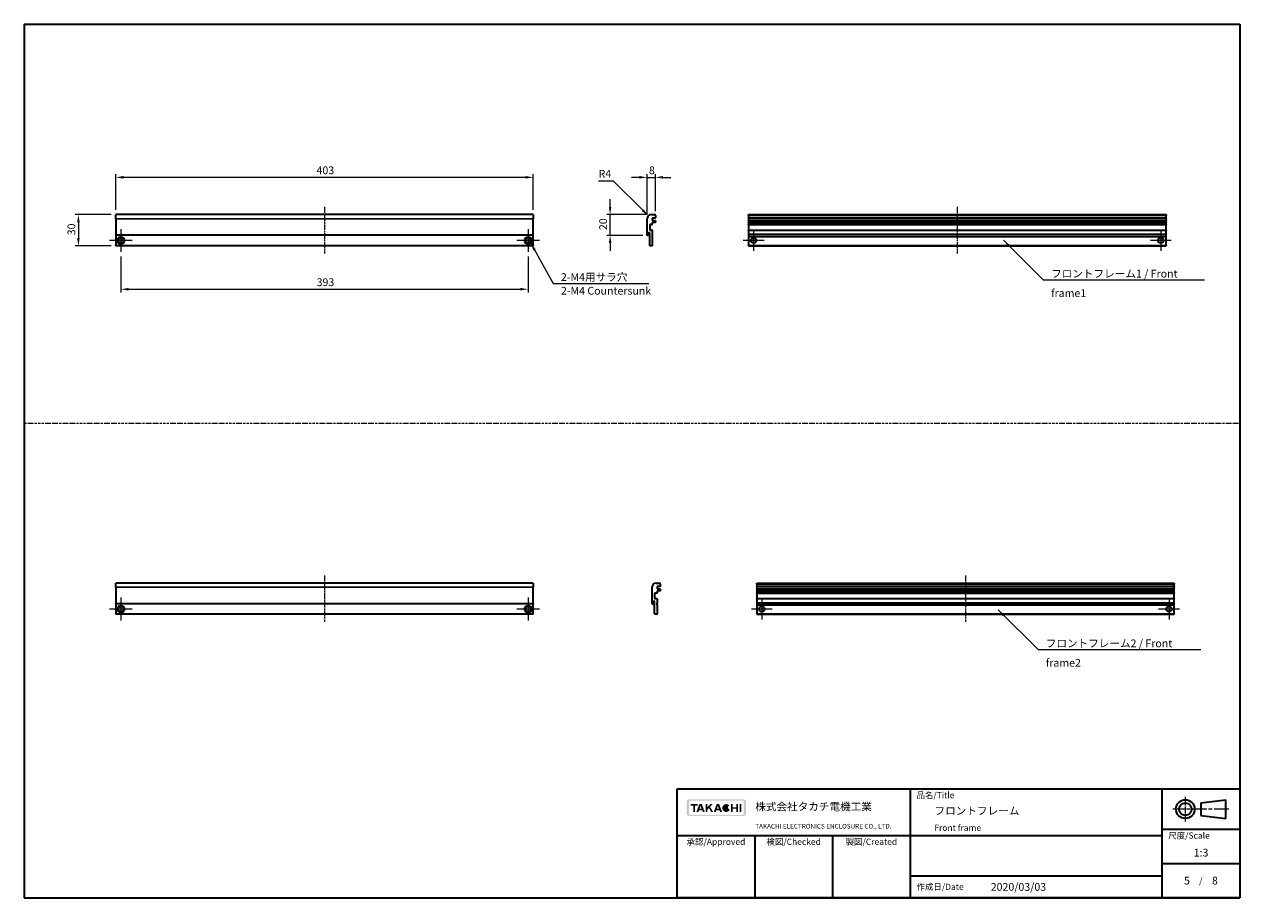
# Model space of a CAD drawing. Units: millimetres. Extents: x 2 to 11606, y -5 to 1540.
# Drawn here: x 6102 to 7275, y -5 to 838 of the extents above; entities that cross this region are included whole.
import ezdxf
from ezdxf.enums import TextEntityAlignment as Align

# ---------------------------------------------------------------- set-up
doc = ezdxf.new("R2010")
doc.units = ezdxf.units.MM
doc.linetypes.add('CHAIN', pattern=[0.3543, 0.2362, -0.0295, 0.0591, -0.0295])
doc.linetypes.add('DASH_DOT', pattern=[0.37, 0.24, -0.06, 0.01, -0.06])
for name, color, linetype, lineweight in [('Border (ISO)', 7, 'Continuous', 35), ('Dimension (ISO)', 7, 'Continuous', 18), ('Dimension (ISO) @ 1', 7, 'Continuous', 18), ('Sketch Geometry (ISO)', 7, 'Continuous', 18), ('Symbol (ISO)', 7, 'Continuous', 18), ('Symbol (ISO) @ 1', 7, 'Continuous', 18), ('Title (ISO)', 7, 'Continuous', 35), ('Visible (ISO)', 7, 'Continuous', 35), ('Visible Narrow (ISO)', 7, 'Continuous', 25)]:
    doc.layers.add(name, color=color, linetype=linetype, lineweight=lineweight)
for name, color, linetype, lineweight, true_color in [('Center Mark (ISO)', 7, 'Continuous', 18, 0x80ffff), ('Centerline (ISO)', 7, 'Continuous', 18, 0x80ffff), ('Hatch (ISO)', 1, 'Continuous', 18, 0xff0000)]:
    doc.layers.add(name, color=color, linetype=linetype, lineweight=lineweight, true_color=true_color)
doc.styles.add('Note Text (TK)', font='MS PGothic.ttf')
doc.styles.add('文字スタイル67', font='arial.ttf')
doc.dimstyles.new('Default - Method 1b (TK)', dxfattribs={"dimscale": 3, "dimtxt": 2.5, "dimasz": 2.5, "dimexe": 1, "dimexo": 1.5, "dimgap": 1, "dimtad": 1, "dimtoh": 1, "dimrnd": 1e-08, "dimdsep": 46, "dimtxsty": 'Note Text (TK)', "dimcen": 0.09, "dimdle": 5, "dimclrd": 100, "dimclre": 100, "dimclrt": 7, "dimadec": 1, "dimazin": 1, "dimtfac": 1, "dimtmove": 0, "dimatfit": 3, "dimfxl": 0, "dimtolj": 1, "dimlwd": -1, "dimlwe": -1, "dimarcsym": 0})
doc.dimstyles.new('Default - Method 1b (TK)$7', dxfattribs={"dimscale": 3, "dimtxt": 2.5, "dimasz": 2.5, "dimexe": 1, "dimexo": 1.5, "dimgap": 1, "dimtad": 1, "dimtoh": 1, "dimrnd": 1e-08, "dimdsep": 46, "dimtxsty": 'Note Text (TK)', "dimcen": 0.09, "dimdle": 5, "dimclrd": 256, "dimclre": 100, "dimclrt": 7, "dimadec": 1, "dimazin": 1, "dimtfac": 1, "dimtmove": 0, "dimatfit": 3, "dimfxl": 0, "dimtolj": 1, "dimlwd": -1, "dimlwe": -1, "dimarcsym": 0})

# ---------------------------------------------------------------- blocks, each defined once
blk = doc.blocks.new('図面枠 tk図枠')
at = {"layer": 'Border (ISO)'}
for p, q in [((14.5, 289), (405.5, 289)), ((14.5, 289), (14.5, 8)), ((405.5, 289), (405.5, 8)), ((14.5, 8), (405.5, 8))]:
    blk.add_line(p, q, dxfattribs=at)
blk = doc.blocks.new('表題欄 tk表題欄')
at = {"layer": 'Hatch (ISO)'}
h = blk.add_hatch(color=256, dxfattribs=at)
edge = h.paths.add_edge_path(flags=0)
edge.add_arc((95.58, 236.3), 0.596, 270, 360)
edge.add_line((96.17, 236.3), (96.17, 239.71))
edge.add_arc((95.58, 239.71), 0.596, 0, 90)
edge.add_line((95.58, 240.31), (79.14, 240.31))
edge.add_arc((79.14, 239.71), 0.596, 90, 180)
edge.add_line((78.54, 239.71), (78.54, 236.3))
edge.add_arc((79.14, 236.3), 0.596, 180, 270)
edge.add_line((79.14, 235.7), (95.58, 235.7))
edge = h.paths.add_edge_path()
edge.add_line((77.84, 239.96), (77.84, 236.05))
edge.add_arc((78.54, 236.05), 0.702, 180, 270)
edge.add_line((78.54, 235.35), (96.17, 235.35))
edge.add_arc((96.17, 236.05), 0.702, 270, 360)
edge.add_line((96.87, 236.05), (96.87, 239.96))
edge.add_arc((96.17, 239.96), 0.702, 0, 90)
edge.add_line((96.17, 240.66), (78.54, 240.66))
edge.add_arc((78.54, 239.96), 0.702, 90, 180)
for points in [[(79.07, 239.15), (79.07, 238.66), (79.92, 238.66), (79.92, 236.66), (80.51, 236.66), (80.51, 238.66), (81.36, 238.66), (81.36, 239.15)], [(85.68, 236.66), (84.94, 237.89), (84.42, 237.32), (84.42, 236.66), (83.9, 236.66), (83.9, 239.15), (84.42, 239.15), (84.42, 238.1), (85.39, 239.15), (86.11, 239.15), (85.32, 238.3), (86.3, 236.66)], [(92.09, 239.15), (92.09, 236.66), (92.61, 236.66), (92.61, 237.66), (93.77, 237.66), (93.77, 236.66), (94.29, 236.66), (94.29, 239.15), (93.77, 239.15), (93.77, 238.15), (92.61, 238.15), (92.61, 239.15)], [(94.84, 239.15), (94.84, 236.66), (95.36, 236.66), (95.36, 239.15)]]:
    blk.add_hatch(color=256, dxfattribs=at).paths.add_polyline_path(points)
h = blk.add_hatch(color=256, dxfattribs=at)
h.paths.add_polyline_path([(82.59, 237.71), (81.95, 237.71), (82.27, 238.58)], flags=0)
h.paths.add_polyline_path([(82.78, 237.2), (81.76, 237.2), (81.57, 236.66), (80.95, 236.66), (81.86, 239.15), (82.68, 239.15), (83.59, 236.66), (82.98, 236.66)])
h = blk.add_hatch(color=256, dxfattribs=at)
h.paths.add_polyline_path([(87.53, 237.71), (88.16, 237.71), (87.85, 238.58)], flags=0)
h.paths.add_polyline_path([(87.14, 236.66), (87.34, 237.2), (88.35, 237.2), (88.55, 236.66), (89.17, 236.66), (88.25, 239.15), (87.44, 239.15), (86.52, 236.66)])
h = blk.add_hatch(color=256, dxfattribs=at)
edge = h.paths.add_edge_path()
edge.add_arc((90.52, 237.9), 1.27, 38.5505, 336.582)
edge.add_line((91.69, 237.4), (91.17, 237.62))
edge.add_ellipse((90.52, 237.9), major_axis=(0, -0.8), ratio=0.867347, start_angle=124.651, end_angle=429.4109, ccw=False)
edge.add_line((91.09, 238.36), (91.52, 238.7))
at = {"layer": 'Title (ISO)'}
for p, q in [((74.71, 244.05), (255.71, 244.05)), ((74.71, 209.05), (74.71, 244.05)), ((149.71, 244.05), (149.71, 209.05)), ((230.71, 244.05), (230.71, 209.05)), ((255.71, 244.05), (255.71, 209.05)), ((243.21, 239.55), (251.21, 240.55)), ((243.21, 239.55), (243.21, 235.55)), ((251.21, 234.55), (251.21, 240.55)), ((243.21, 235.55), (251.21, 234.55)), ((230.71, 231.05), (255.71, 231.05)), ((74.71, 229.05), (230.71, 229.05)), ((99.71, 229.05), (99.71, 209.05)), ((124.71, 229.05), (124.71, 209.05)), ((230.71, 220.05), (255.71, 220.05)), ((149.71, 216.05), (230.71, 216.05)), ((255.71, 209.05), (74.71, 209.05))]:
    blk.add_line(p, q, dxfattribs=at)
at = {"layer": 'Title (ISO)', "color": 4, "linetype": 'CHAIN', "lineweight": 18, "ltscale": 8.88956, "true_color": 0x00ffff}
blk.add_line((238.21, 241.55), (238.21, 233.55), dxfattribs=at)
at = {"layer": 'Title (ISO)', "color": 4, "linetype": 'CHAIN', "lineweight": 18, "ltscale": 20.001633, "true_color": 0x00ffff}
blk.add_line((252.21, 237.55), (234.21, 237.55), dxfattribs=at)
at = {"layer": 'Title (ISO)'}
for radius in [3, 2]:
    blk.add_circle((238.21, 237.55), radius, dxfattribs=at)
at = {"layer": 'Title (ISO)', "color": 1, "true_color": 0xff0000, "char_height": 2, "line_spacing_factor": 1.5, "style": 'Note Text (TK)'}
for s, insert, attachment_point in [('\\fＭＳ Ｐゴシック|b0|i0;\\H2.0000;品名/Title', (151.71, 242.05), 4), ('\\fＭＳ Ｐゴシック|b0|i0;\\H2.0000;承認/Approved', (87.21, 227.05), 5), ('\\fＭＳ Ｐゴシック|b0|i0;\\H2.0000;検図/Checked', (112.21, 227.05), 5), ('\\fＭＳ Ｐゴシック|b0|i0;\\H2.0000;製図/Created', (137.21, 227.05), 5), ('\\fＭＳ Ｐゴシック|b0|i0;\\H2.0000;尺度/Scale', (232.71, 229.05), 4), ('\\fＭＳ Ｐゴシック|b0|i0;\\H2.0000;作成日/Date', (151.71, 212.55), 4)]:
    blk.add_mtext(s, dxfattribs=dict(at, insert=insert, attachment_point=attachment_point))
at = {"layer": 'Title (ISO)', "color": 7, "line_spacing_factor": 1.5, "style": 'Note Text (TK)'}
for s, insert, char_height, attachment_point in [('株式会社タカチ電機工業', (99.87, 238.05), 2.5, 4), ('\\fArial|b0|i0;\\H1.4986;TAKACHI ELECTRONICS ENCLOSURE CO., LTD.', (99.87, 232.05), 1.4986, 4), ('\\fＭＳ Ｐゴシック|b0|i0;\\H2.0000;/', (243.21, 214.55), 2, 5)]:
    blk.add_mtext(s, dxfattribs=dict(at, insert=insert, char_height=char_height, attachment_point=attachment_point))
at = {"layer": 'Title (ISO)', "color": 7}
for tag, p, height, style in [('<品名>_001', (157.54, 235.73), 2.5, 'Note Text (TK)'), ('<Title>_001', (157.49, 230.55), 2, '文字スタイル67'), ('<ページ_No.>_001', (237.95, 213.3), 2.5, 'Note Text (TK)'), ('<総ページ数>_001', (246.8, 213.3), 2.5, 'Note Text (TK)'), ('作成日_001', (175.62, 211.28), 2.5, 'Note Text (TK)')]:
    blk.add_attdef(tag, p, '', height=height, dxfattribs=dict(at, style=style))
at = {"layer": 'Title (ISO)', "color": 7, "style": 'Note Text (TK)'}
blk.add_attdef('<尺度>', text='', height=2.5, dxfattribs=at).set_placement((243.21, 223.55), align=Align.MIDDLE_CENTER)
blk = doc.blocks.new('*D126')
at = {"layer": 'Defpoints', "color": 0, "transparency": 16777216}
for p in [(6190.7, 690.2), (6190.7, 654.2), (6593.7, 654.2)]:
    blk.add_point(p, dxfattribs=at)
at = {"layer": 'Dimension (ISO)', "color": 100, "transparency": 16777216}
for p, q in [((6190.7, 658.7), (6190.7, 693.2)), ((6593.7, 658.7), (6593.7, 693.2)), ((6586.2, 690.2), (6198.2, 690.2))]:
    blk.add_line(p, q, dxfattribs=at)
for points in [[(6198.2, 691.5), (6198.2, 689), (6190.7, 690.2)], [(6586.2, 691.5), (6586.2, 689), (6593.7, 690.2)]]:
    blk.add_solid(points, dxfattribs=at)
at = {"layer": 'Dimension (ISO)', "color": 7, "transparency": 16777216, "insert": (6384.5, 697), "char_height": 7.5, "attachment_point": 4, "style": 'Note Text (TK)'}
blk.add_mtext('\\A1;403', dxfattribs=at)
blk = doc.blocks.new('*D121')
at = {"layer": 'Defpoints', "color": 0, "transparency": 16777216}
for p in [(6190.7, 654.2), (6154.7, 624.2), (6190.7, 624.2)]:
    blk.add_point(p, dxfattribs=at)
at = {"layer": 'Dimension (ISO)', "color": 100, "transparency": 16777216}
for p, q in [((6186.2, 654.2), (6151.7, 654.2)), ((6154.7, 646.7), (6154.7, 631.7)), ((6186.2, 624.2), (6151.7, 624.2))]:
    blk.add_line(p, q, dxfattribs=at)
for points in [[(6153.4, 646.7), (6155.9, 646.7), (6154.7, 654.2)], [(6153.4, 631.7), (6155.9, 631.7), (6154.7, 624.2)]]:
    blk.add_solid(points, dxfattribs=at)
at = {"layer": 'Dimension (ISO)', "color": 7, "transparency": 16777216, "insert": (6147.9, 634.3), "char_height": 7.5, "attachment_point": 4, "rotation": 90, "style": 'Note Text (TK)'}
blk.add_mtext('\\A1;30', dxfattribs=at)
blk = doc.blocks.new('*D122')
at = {"layer": 'Defpoints', "color": 0, "transparency": 16777216}
for p in [(6195.7, 618.2), (6588.7, 618.2), (6588.7, 582.2)]:
    blk.add_point(p, dxfattribs=at)
at = {"layer": 'Dimension (ISO)', "color": 100, "transparency": 16777216}
for p, q in [((6195.7, 613.7), (6195.7, 579.2)), ((6588.7, 613.7), (6588.7, 579.2)), ((6203.2, 582.2), (6581.2, 582.2))]:
    blk.add_line(p, q, dxfattribs=at)
for points in [[(6203.2, 583.5), (6203.2, 581), (6195.7, 582.2)], [(6581.2, 583.5), (6581.2, 581), (6588.7, 582.2)]]:
    blk.add_solid(points, dxfattribs=at)
at = {"layer": 'Dimension (ISO)', "color": 7, "transparency": 16777216, "insert": (6384.6, 589), "char_height": 7.5, "attachment_point": 4, "style": 'Note Text (TK)'}
blk.add_mtext('\\A1;393', dxfattribs=at)
blk = doc.blocks.new('*D123')
at = {"layer": 'Defpoints', "color": 0, "transparency": 16777216}
for p in [(6711.5, 690.2), (6703.5, 650.2), (6711.5, 653.2)]:
    blk.add_point(p, dxfattribs=at)
at = {"layer": 'Dimension (ISO)', "color": 100, "transparency": 16777216}
for p, q in [((6703.5, 654.7), (6703.5, 693.2)), ((6711.5, 657.7), (6711.5, 693.2)), ((6696, 690.2), (6688.5, 690.2)), ((6703.5, 690.2), (6711.5, 690.2)), ((6719, 690.2), (6726.5, 690.2))]:
    blk.add_line(p, q, dxfattribs=at)
for points in [[(6696, 691.5), (6696, 689), (6703.5, 690.2)], [(6719, 691.5), (6719, 689), (6711.5, 690.2)]]:
    blk.add_solid(points, dxfattribs=at)
at = {"layer": 'Dimension (ISO)', "color": 7, "transparency": 16777216, "insert": (6705.3, 697), "char_height": 7.5, "attachment_point": 4, "style": 'Note Text (TK)'}
blk.add_mtext('\\A1;8', dxfattribs=at)
blk = doc.blocks.new('*D124')
at = {"layer": 'Defpoints', "color": 0, "transparency": 16777216}
for p in [(6667.8, 654.2), (6707.5, 654.2), (6703.8, 634.2)]:
    blk.add_point(p, dxfattribs=at)
at = {"layer": 'Dimension (ISO)', "color": 100, "transparency": 16777216}
for p, q in [((6667.8, 661.7), (6667.8, 669.2)), ((6703, 654.2), (6664.8, 654.2)), ((6667.8, 634.2), (6667.8, 654.2)), ((6699.3, 634.2), (6664.8, 634.2)), ((6667.8, 626.7), (6667.8, 619.2))]:
    blk.add_line(p, q, dxfattribs=at)
for points in [[(6666.6, 661.7), (6669.1, 661.7), (6667.8, 654.2)], [(6666.6, 626.7), (6669.1, 626.7), (6667.8, 634.2)]]:
    blk.add_solid(points, dxfattribs=at)
at = {"layer": 'Dimension (ISO)', "color": 7, "transparency": 16777216, "insert": (6661.1, 639.3), "char_height": 7.5, "attachment_point": 4, "rotation": 90, "style": 'Note Text (TK)'}
blk.add_mtext('\\A1;20', dxfattribs=at)
blk = doc.blocks.new('*D125')
at = {"layer": 'Defpoints', "color": 0, "transparency": 16777216}
for p in [(6704.7, 653.1), (6707.5, 650.2)]:
    blk.add_point(p, dxfattribs=at)
at = {"layer": 'Dimension (ISO)', "color": 100, "transparency": 16777216}
for p, q in [((6656.7, 687), (6670.8, 687)), ((6670.8, 687), (6699.4, 658.4))]:
    blk.add_line(p, q, dxfattribs=at)
blk.add_solid([(6700.3, 659.3), (6698.5, 657.5), (6704.7, 653.1)], dxfattribs=at)
at = {"layer": 'Dimension (ISO)', "color": 7, "transparency": 16777216, "insert": (6656.7, 693.7), "char_height": 7.5, "attachment_point": 4, "style": 'Note Text (TK)'}
blk.add_mtext('\\A1;R4', dxfattribs=at)

msp = doc.modelspace()

# ---------------------------------------------------------------- linework, layer by layer
at = {"layer": 'Center Mark (ISO)', "linetype": 'CHAIN', "ltscale": 8.148754}
for p, q in [((6195.6923, 640.249), (6195.6923, 618.249)), ((6588.6923, 640.249), (6588.6923, 618.249)), ((6206.6923, 629.249), (6184.6923, 629.249)), ((6599.6923, 629.249), (6577.6923, 629.249)), ((6195.6923, 284.5696), (6195.6923, 262.5696)), ((6588.6923, 284.5696), (6588.6923, 262.5696)), ((6206.6923, 273.5696), (6184.6923, 273.5696)), ((6599.6923, 273.5696), (6577.6923, 273.5696))]:
    msp.add_line(p, q, dxfattribs=at)
at = {"layer": 'Center Mark (ISO)', "linetype": 'CHAIN', "ltscale": 7.44499}
for p, q in [((6806.354, 639.299), (6806.354, 619.199)), ((7199.354, 639.299), (7199.354, 619.199)), ((6816.404, 629.249), (6796.304, 629.249)), ((7209.404, 629.249), (7189.304, 629.249)), ((6814.2901, 283.6196), (6814.2901, 263.5196)), ((7207.2901, 283.6196), (7207.2901, 263.5196)), ((6824.3401, 273.5696), (6804.2401, 273.5696)), ((7217.3401, 273.5696), (7197.2401, 273.5696))]:
    msp.add_line(p, q, dxfattribs=at)
at = {"layer": 'Centerline (ISO)', "linetype": 'CHAIN', "ltscale": 23.990969}
for p, q in [((6392.1923, 661.749), (6392.1923, 616.749)), ((7002.854, 661.749), (7002.854, 616.749)), ((6392.1923, 306.0696), (6392.1923, 261.0696)), ((7010.7901, 306.0696), (7010.7901, 261.0696))]:
    msp.add_line(p, q, dxfattribs=at)
at = {"layer": 'Sketch Geometry (ISO)', "color": 4, "linetype": 'DASH_DOT', "lineweight": 18, "ltscale": 9.032109, "true_color": 0x00ffff}
msp.add_line((6102.4578, 452.909), (7275.4578, 452.909), dxfattribs=at)
at = {"layer": 'Visible (ISO)'}
for p, q in [((6593.6923, 654.249), (6190.6923, 654.249)), ((6190.6923, 650.249), (6190.6923, 654.249)), ((6190.6923, 650.249), (6190.6923, 634.549)), ((6593.6923, 654.249), (6593.6923, 650.249)), ((6593.6923, 634.549), (6593.6923, 650.249)), ((6703.526, 634.549), (6703.526, 650.249)), ((6707.526, 654.249), (6710.526, 654.249)), ((6708.526, 650.849), (6708.526, 648.649)), ((6711.226, 650.849), (6708.526, 650.849)), ((6708.526, 648.649), (6711.226, 648.649)), ((6708.526, 646.649), (6708.526, 644.949)), ((6711.226, 646.649), (6708.526, 646.649)), ((6711.526, 653.249), (6711.526, 651.149)), ((6711.526, 648.349), (6711.526, 646.949)), ((6801.354, 654.249), (7204.354, 654.249)), ((6801.354, 653.249), (6801.354, 654.249)), ((6801.354, 653.249), (6801.354, 651.149)), ((6801.354, 650.849), (6801.354, 651.149)), ((6801.354, 650.849), (6801.354, 648.649)), ((6801.354, 650.849), (7204.354, 650.849)), ((6801.354, 648.649), (7204.354, 648.649)), ((6801.354, 648.349), (6801.354, 648.649)), ((6801.354, 648.349), (6801.354, 646.949)), ((6801.354, 646.649), (6801.354, 646.949)), ((6801.354, 646.649), (7204.354, 646.649)), ((6801.354, 646.649), (6801.354, 644.949)), ((7204.354, 654.249), (7204.354, 653.249)), ((7204.354, 651.149), (7204.354, 653.249)), ((7204.354, 651.149), (7204.354, 650.849)), ((7204.354, 648.649), (7204.354, 650.849)), ((7204.354, 648.649), (7204.354, 648.349)), ((7204.354, 646.949), (7204.354, 648.349)), ((7204.354, 646.949), (7204.354, 646.649)), ((7204.354, 644.949), (7204.354, 646.649)), ((6190.6923, 634.249), (6190.6923, 634.549)), ((6593.6923, 634.249), (6190.6923, 634.249)), ((6190.6923, 634.249), (6190.6923, 624.549)), ((6593.6923, 634.549), (6593.6923, 634.249)), ((6593.6923, 624.549), (6593.6923, 634.249)), ((6704.276, 634.249), (6703.826, 634.249)), ((6704.776, 636.124), (6704.776, 634.749)), ((6706.026, 644.649), (6706.026, 639.249)), ((6708.226, 644.649), (6706.026, 644.649)), ((6706.026, 639.249), (6708.226, 639.249)), ((6706.026, 624.549), (6706.026, 636.124)), ((6708.326, 635.249), (6708.326, 633.249)), ((6708.526, 635.249), (6708.326, 635.249)), ((6708.526, 638.949), (6708.526, 635.249)), ((6801.354, 644.649), (6801.354, 644.949)), ((6801.354, 644.649), (6801.354, 639.249)), ((6801.354, 644.649), (7204.354, 644.649)), ((6801.354, 639.249), (7204.354, 639.249)), ((6801.354, 638.949), (6801.354, 639.249)), ((6801.354, 638.949), (6801.354, 635.249)), ((6801.354, 635.249), (6801.354, 633.249)), ((6801.354, 635.249), (7204.354, 635.249)), ((7204.354, 644.949), (7204.354, 644.649)), ((7204.354, 639.249), (7204.354, 644.649)), ((7204.354, 639.249), (7204.354, 638.949)), ((7204.354, 635.249), (7204.354, 638.949)), ((7204.354, 633.249), (7204.354, 635.249)), ((6190.6923, 624.249), (6190.6923, 624.549)), ((6593.6923, 624.249), (6190.6923, 624.249)), ((6593.6923, 624.549), (6593.6923, 624.249)), ((6708.226, 624.249), (6706.326, 624.249)), ((6708.326, 633.249), (6708.526, 633.249)), ((6708.526, 633.249), (6708.526, 624.549)), ((6801.354, 633.249), (7204.354, 633.249)), ((6801.354, 633.249), (6801.354, 624.549)), ((6801.354, 624.249), (6801.354, 624.549)), ((6801.354, 624.249), (7204.354, 624.249)), ((7204.354, 624.549), (7204.354, 633.249)), ((7204.354, 624.549), (7204.354, 624.249)), ((6593.6923, 298.5696), (6190.6923, 298.5696)), ((6190.6923, 294.5696), (6190.6923, 298.5696)), ((6190.6923, 294.5696), (6190.6923, 278.8696)), ((6593.6923, 298.5696), (6593.6923, 294.5696)), ((6593.6923, 278.8696), (6593.6923, 294.5696)), ((6708.2826, 278.8696), (6708.2826, 294.5696)), ((6712.2826, 298.5696), (6715.2826, 298.5696)), ((6713.2826, 295.1696), (6713.2826, 292.9696)), ((6715.9826, 295.1696), (6713.2826, 295.1696)), ((6716.2826, 297.5696), (6716.2826, 295.4696)), ((6809.2901, 298.5696), (7212.2901, 298.5696)), ((6809.2901, 297.5696), (6809.2901, 298.5696)), ((6809.2901, 297.5696), (6809.2901, 295.4696)), ((6809.2901, 295.1696), (6809.2901, 295.4696)), ((6809.2901, 295.1696), (6809.2901, 292.9696)), ((6809.2901, 295.1696), (7212.2901, 295.1696)), ((7212.2901, 298.5696), (7212.2901, 297.5696)), ((7212.2901, 295.4696), (7212.2901, 297.5696)), ((7212.2901, 295.4696), (7212.2901, 295.1696)), ((7212.2901, 292.9696), (7212.2901, 295.1696)), ((6710.7826, 288.9696), (6710.7826, 283.5696)), ((6712.9826, 288.9696), (6710.7826, 288.9696)), ((6710.7826, 283.5696), (6712.9826, 283.5696)), ((6713.2826, 292.9696), (6715.9826, 292.9696)), ((6713.2826, 290.9696), (6713.2826, 289.2696)), ((6715.9826, 290.9696), (6713.2826, 290.9696)), ((6713.2826, 283.2696), (6713.2826, 279.5696)), ((6716.2826, 292.6696), (6716.2826, 291.2696)), ((6809.2901, 292.9696), (7212.2901, 292.9696)), ((6809.2901, 292.6696), (6809.2901, 292.9696)), ((6809.2901, 292.6696), (6809.2901, 291.2696)), ((6809.2901, 290.9696), (6809.2901, 291.2696)), ((6809.2901, 290.9696), (7212.2901, 290.9696)), ((6809.2901, 290.9696), (6809.2901, 289.2696)), ((6809.2901, 288.9696), (6809.2901, 289.2696)), ((6809.2901, 288.9696), (6809.2901, 283.5696)), ((6809.2901, 288.9696), (7212.2901, 288.9696)), ((6809.2901, 283.5696), (7212.2901, 283.5696)), ((6809.2901, 283.2696), (6809.2901, 283.5696)), ((6809.2901, 283.2696), (6809.2901, 279.5696)), ((7212.2901, 292.9696), (7212.2901, 292.6696)), ((7212.2901, 291.2696), (7212.2901, 292.6696)), ((7212.2901, 291.2696), (7212.2901, 290.9696)), ((7212.2901, 289.2696), (7212.2901, 290.9696)), ((7212.2901, 289.2696), (7212.2901, 288.9696)), ((7212.2901, 283.5696), (7212.2901, 288.9696)), ((7212.2901, 283.5696), (7212.2901, 283.2696)), ((7212.2901, 279.5696), (7212.2901, 283.2696)), ((6190.6923, 278.5696), (6190.6923, 278.8696)), ((6593.6923, 278.5696), (6190.6923, 278.5696)), ((6190.6923, 278.5696), (6190.6923, 268.8696)), ((6593.6923, 278.8696), (6593.6923, 278.5696)), ((6593.6923, 268.8696), (6593.6923, 278.5696)), ((6709.0326, 278.5696), (6708.5826, 278.5696)), ((6709.5326, 280.4446), (6709.5326, 279.0696)), ((6710.7826, 268.8696), (6710.7826, 280.4446)), ((6713.0826, 279.5696), (6713.0826, 277.5696)), ((6713.2826, 279.5696), (6713.0826, 279.5696)), ((6713.0826, 277.5696), (6713.2826, 277.5696)), ((6713.2826, 277.5696), (6713.2826, 268.8696)), ((6809.2901, 279.5696), (6809.2901, 277.5696)), ((6809.2901, 279.5696), (7212.2901, 279.5696)), ((6809.2901, 277.5696), (7212.2901, 277.5696)), ((6809.2901, 277.5696), (6809.2901, 268.8696)), ((7212.2901, 277.5696), (7212.2901, 279.5696)), ((7212.2901, 268.8696), (7212.2901, 277.5696)), ((6190.6923, 268.5696), (6190.6923, 268.8696)), ((6593.6923, 268.5696), (6190.6923, 268.5696)), ((6593.6923, 268.8696), (6593.6923, 268.5696)), ((6712.9826, 268.5696), (6711.0826, 268.5696)), ((6809.2901, 268.5696), (6809.2901, 268.8696)), ((6809.2901, 268.5696), (7212.2901, 268.5696)), ((7212.2901, 268.8696), (7212.2901, 268.5696))]:
    msp.add_line(p, q, dxfattribs=at)
for centre, radius in [((6195.6923, 629.249), 3.5), ((6195.6923, 629.249), 2.55), ((6588.6923, 629.249), 3.5), ((6588.6923, 629.249), 2.55), ((6806.354, 629.249), 2.55), ((7199.354, 629.249), 2.55), ((6195.6923, 273.5696), 3.5), ((6195.6923, 273.5696), 2.55), ((6588.6923, 273.5696), 3.5), ((6588.6923, 273.5696), 2.55), ((6814.2901, 273.5696), 2.55), ((7207.2901, 273.5696), 2.55)]:
    msp.add_circle(centre, radius, dxfattribs=at)
for centre, radius, start, end in [((6707.526, 650.249), 4, 90, 180), ((6710.526, 653.249), 1, 0, 90), ((6711.226, 651.149), 0.3, 270, 0), ((6711.226, 648.349), 0.3, 0, 90), ((6711.226, 646.949), 0.3, 270, 0), ((6703.826, 634.549), 0.3, 180, 270), ((6704.276, 634.749), 0.5, 270, 0), ((6705.401, 636.124), 0.625, 0, 180), ((6708.226, 644.949), 0.3, 270, 0), ((6708.226, 638.949), 0.3, 0, 90), ((6706.326, 624.549), 0.3, 180, 270), ((6708.226, 624.549), 0.3, 270, 0), ((6712.2826, 294.5696), 4, 90, 180), ((6715.2826, 297.5696), 1, 0, 90), ((6715.9826, 295.4696), 0.3, 270, 0), ((6712.9826, 289.2696), 0.3, 270, 0), ((6712.9826, 283.2696), 0.3, 0, 90), ((6715.9826, 292.6696), 0.3, 0, 90), ((6715.9826, 291.2696), 0.3, 270, 0), ((6708.5826, 278.8696), 0.3, 180, 270), ((6709.0326, 279.0696), 0.5, 270, 0), ((6710.1576, 280.4446), 0.625, 0, 180), ((6711.0826, 268.8696), 0.3, 180, 270), ((6712.9826, 268.8696), 0.3, 270, 0)]:
    msp.add_arc(centre, radius, start, end, dxfattribs=at)
at = {"layer": 'Visible Narrow (ISO)'}
for p, q in [((6593.6923, 650.249), (6190.6923, 650.249)), ((6801.354, 653.249), (7204.354, 653.249)), ((6801.354, 651.149), (7204.354, 651.149)), ((6801.354, 648.349), (7204.354, 648.349)), ((6801.354, 646.949), (7204.354, 646.949)), ((6593.6923, 634.549), (6190.6923, 634.549)), ((6801.354, 644.949), (7204.354, 644.949)), ((6801.354, 638.949), (7204.354, 638.949)), ((6593.6923, 624.549), (6190.6923, 624.549)), ((6801.354, 624.549), (7204.354, 624.549)), ((6593.6923, 294.5696), (6190.6923, 294.5696)), ((6809.2901, 297.5696), (7212.2901, 297.5696)), ((6809.2901, 295.4696), (7212.2901, 295.4696)), ((6809.2901, 292.6696), (7212.2901, 292.6696)), ((6809.2901, 291.2696), (7212.2901, 291.2696)), ((6809.2901, 289.2696), (7212.2901, 289.2696)), ((6809.2901, 283.2696), (7212.2901, 283.2696)), ((6593.6923, 278.8696), (6190.6923, 278.8696)), ((6593.6923, 268.8696), (6190.6923, 268.8696)), ((6809.2901, 268.8696), (7212.2901, 268.8696))]:
    msp.add_line(p, q, dxfattribs=at)

# ---------------------------------------------------------------- block references
at = {"xscale": 3, "yscale": 3, "zscale": 3}
msp.add_blockref('図面枠 tk図枠', (6058.9578, -29.0716), dxfattribs=at)
ref = msp.add_blockref('表題欄 tk表題欄', (6508.3313, -632.2298), dxfattribs=dict(xscale=3, yscale=3, zscale=3))
ref.add_attrib('<品名>_001', 'フロントフレーム', (6980.9038, 75.0293), dxfattribs={"layer": 'Title (ISO)', "color": 7, "height": 7.5, "style": 'Note Text (TK)'})
ref.add_attrib('<尺度>_001', '1:3', (7231.097, 34.6784), dxfattribs={"layer": 'Title (ISO)', "color": 7, "height": 7.5, "style": 'Note Text (TK)'})
ref.add_attrib('作成日_001', '2020/03/03', (7035.185, 1.6145), dxfattribs={"layer": 'Title (ISO)', "color": 7, "height": 7.5, "style": 'Note Text (TK)'})
ref.add_attrib('<Title>_001', 'Front frame', (6980.7702, 59.4264), dxfattribs={"layer": 'Title (ISO)', "color": 7, "height": 6, "style": '文字スタイル67'})
ref.add_attrib('<ページ_No.>_001', '5', (7221.7305, 7.6784), dxfattribs={"layer": 'Title (ISO)', "color": 7, "height": 7.5, "style": 'Note Text (TK)'})
ref.add_attrib('<総ページ数>_001', '8', (7248.7305, 7.6784), dxfattribs={"layer": 'Title (ISO)', "color": 7, "height": 7.5, "style": 'Note Text (TK)'})

# ---------------------------------------------------------------- texts
at = {"layer": 'Symbol (ISO)', "color": 7, "char_height": 7.5, "attachment_point": 1, "style": 'Note Text (TK)'}
for s, insert, width, line_spacing_factor in [('{\\fＭＳ Ｐゴシック|b0|i0;2-M4用サラ穴\\P\\fＭＳ Ｐゴシック|b0|i0;2-M4 Countersunk}', (6620.3873, 597.7155), 88.026316, 1.058182), ('{\\fＭＳ Ｐゴシック|b0|i0;フロントフレーム1 / Front frame1}', (7093.4333, 600.9924), 155.043855, 1.5), ('{\\fＭＳ Ｐゴシック|b0|i0;フロントフレーム2 / Front frame2}', (7088.3307, 244.1741), 155.043855, 1.5)]:
    msp.add_mtext(s, dxfattribs=dict(at, insert=insert, width=width, line_spacing_factor=line_spacing_factor))

# ---------------------------------------------------------------- dimensions: what is measured, and where the dimension line sits
at = {"layer": 'Dimension (ISO) @ 1', "color": 100, "true_color": 0x00ff3f}
for base, p1, p2, angle, override, picture, middle in [((6190.6923, 690.249), (6593.6923, 654.249), (6190.6923, 654.249), 180, {"dimscale": 1, "dimtxt": 7.5, "dimasz": 7.5, "dimexe": 3, "dimexo": 4.5, "dimgap": 3, "dimtoh": 0, "dimdec": 2, "dimcen": 0.27, "dimtol": 0, "dimlim": 0, "dimtp": 0, "dimtm": 0, "dimtdec": 2, "dimtix": 0, "dimtofl": 0, "dimtmove": 0, "dimatfit": 1}, '*D126', (6392.1923, 690.249)), ((6667.826, 654.249), (6703.826, 634.249), (6707.526, 654.249), 270, {"dimscale": 1, "dimtxt": 7.5, "dimasz": 7.5, "dimexe": 3, "dimexo": 4.5, "dimgap": 3, "dimtoh": 0, "dimdec": 2, "dimcen": 0.27, "dimtol": 0, "dimlim": 0, "dimtp": 0, "dimtm": 0, "dimtdec": 2, "dimtix": 0, "dimtofl": 1, "dimtmove": 0, "dimatfit": 1}, '*D124', (6667.826, 644.249)), ((6154.6923, 624.249), (6190.6923, 654.249), (6190.6923, 624.249), 90, {"dimscale": 1, "dimtxt": 7.5, "dimasz": 7.5, "dimexe": 3, "dimexo": 4.5, "dimgap": 3, "dimtoh": 0, "dimdec": 2, "dimcen": 0.27, "dimtol": 0, "dimlim": 0, "dimtp": 0, "dimtm": 0, "dimtdec": 2, "dimtix": 0, "dimtofl": 0, "dimtmove": 0, "dimatfit": 1}, '*D121', (6154.6923, 639.249)), ((6588.6923, 582.249), (6195.6923, 618.249), (6588.6923, 618.249), 180, {"dimscale": 1, "dimtxt": 7.5, "dimasz": 7.5, "dimexe": 3, "dimexo": 4.5, "dimgap": 3, "dimtoh": 0, "dimdec": 2, "dimcen": 0.27, "dimtol": 0, "dimlim": 0, "dimtp": 0, "dimtm": 0, "dimtdec": 2, "dimtix": 0, "dimtofl": 0, "dimtmove": 0, "dimatfit": 1}, '*D122', (6392.1923, 582.249))]:
    dim = msp.add_linear_dim(base=base, p1=p1, p2=p2, angle=angle, dimstyle='Default - Method 1b (TK)', override=override, dxfattribs=at)
    dim.commit()
    dim.dimension.update_dxf_attribs({"geometry": picture, "text_midpoint": middle, "dimtype": 128})
dim = msp.add_radius_dim(center=(6707.526, 650.249), mpoint=(6704.6975, 653.0774), dimstyle='Default - Method 1b (TK)', override={"dimscale": 1, "dimtxt": 7.5, "dimasz": 7.5, "dimexe": 3, "dimexo": 4.5, "dimgap": 3, "dimtih": 1, "dimdec": 2, "dimlfac": 1, "dimcen": 0, "dimtol": 0, "dimlim": 0, "dimtp": 0, "dimtm": 0, "dimtdec": 2, "dimtix": 0, "dimtofl": 0, "dimtmove": 0, "dimatfit": 3}, dxfattribs=at)
dim.commit()
dim.dimension.update_dxf_attribs({"geometry": '*D125', "text_midpoint": (6662.2583, 686.9948), "dimtype": 132})
dim = msp.add_linear_dim(base=(6711.526, 690.249), p1=(6703.526, 650.249), p2=(6711.526, 653.249), dimstyle='Default - Method 1b (TK)', override={"dimscale": 1, "dimtxt": 7.5, "dimasz": 7.5, "dimexe": 3, "dimexo": 4.5, "dimgap": 3, "dimtoh": 0, "dimdec": 2, "dimcen": 0.27, "dimtol": 0, "dimlim": 0, "dimtp": 0, "dimtm": 0, "dimtdec": 2, "dimtix": 0, "dimtofl": 1, "dimtmove": 0, "dimatfit": 1}, dxfattribs=at)
dim.commit()
dim.dimension.update_dxf_attribs({"geometry": '*D123', "text_midpoint": (6707.526, 690.249), "dimtype": 128})

# ---------------------------------------------------------------- leaders
at = {"layer": 'Symbol (ISO) @ 1', "color": 100, "true_color": 0x00ff40, "annotation_type": 0, "has_hookline": 1, "hookline_direction": 0}
for points, text_width in [([(6591.2024, 626.8099), (6612.8873, 587.8113), (6620.3873, 587.8113)], 84.8438), ([(7047.5082, 629.4175), (7085.9333, 591.2528), (7093.4333, 591.2528)], 148.0398), ([(7042.1947, 272.8101), (7080.8307, 234.4345), (7088.3307, 234.4345)], 149.5312)]:
    msp.add_leader(points, dimstyle='Default - Method 1b (TK)$7', override={"dimscale": 1, "dimtxt": 7.5, "dimasz": 7.5, "dimgap": 0, "dimtad": 1}, dxfattribs=dict(at, text_width=text_width))

doc.saveas('drawing.dxf')
